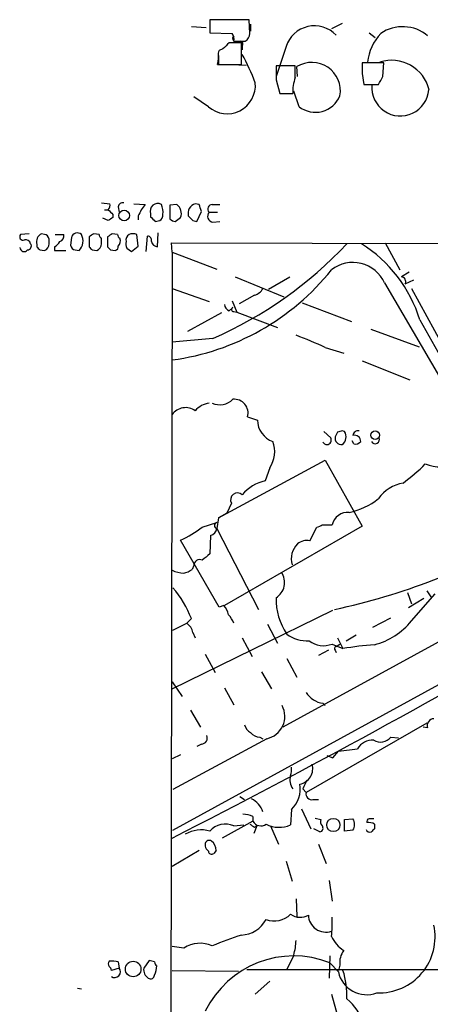
# Model space of a CAD drawing. Extents: x 1 to 1049, y 17 to 900.
# Drawn here: x 40 to 85, y 792 to 900 of the extents above; entities that cross this region are included whole.
import ezdxf

# ---------------------------------------------------------------- set-up
doc = ezdxf.new("R2010")
doc.units = 0
doc.header["$MEASUREMENT"] = 0
doc.layers.add('MAIN', color=5, linetype='CONTINUOUS')

msp = doc.modelspace()

# ---------------------------------------------------------------- linework, layer by layer
at = {"layer": 'MAIN'}
for p, q in [((65.532, 900.0067), (61.214, 900.0067)), ((61.214, 900.0067), (61.214, 898.5673)), ((65.6167, 898.4827), (65.532, 900.0067)), ((59.182, 899.2447), (60.7907, 899.16)), ((65.7013, 899.4987), (65.7013, 898.7367)), ((75.7767, 899.5833), (74.5913, 898.9907)), ((61.214, 898.5673), (63.6693, 898.4827)), ((78.74, 898.5673), (79.4173, 898.0593)), ((62.6533, 896.7893), (62.23, 896.62)), ((63.8387, 897.636), (65.1087, 897.636)), ((64.6853, 895.096), (64.6853, 897.4667)), ((64.77, 897.128), (64.77, 896.7047)), ((69.596, 897.0433), (68.4953, 893.7413)), ((62.1453, 896.0273), (62.1453, 895.096)), ((62.0607, 895.096), (62.992, 895.096)), ((62.1453, 895.096), (64.6853, 895.096)), ((63.5847, 895.096), (65.1933, 895.0113)), ((70.612, 894.9267), (68.4953, 894.9267)), ((70.612, 893.6567), (70.612, 894.9267)), ((70.866, 893.7413), (70.7813, 894.842)), ((80.3487, 895.2653), (77.978, 895.2653)), ((80.264, 893.7413), (80.3487, 895.2653)), ((68.4953, 893.4027), (68.9187, 891.8787)), ((77.978, 894.08), (78.1473, 892.8947)), ((78.1473, 892.8947), (79.756, 892.8947)), ((61.0447, 890.4393), (59.436, 891.54)), ((68.9187, 891.8787), (70.358, 891.8787)), ((71.0353, 890.4393), (70.4427, 892.1327)), ((49.276, 879.856), (50.2073, 879.7713)), ((51.1387, 879.4327), (51.2233, 878.84)), ((52.832, 879.7713), (54.102, 879.6867)), ((57.5733, 879.6867), (56.8113, 879.602)), ((56.8113, 879.602), (56.8113, 878.078)), ((60.0287, 879.6867), (59.6053, 879.7713)), ((61.468, 879.6867), (62.3147, 879.6867)), ((49.6147, 879.094), (50.038, 879.094)), ((50.546, 878.586), (50.546, 878.2473)), ((53.34, 878.4167), (53.34, 877.9933)), ((54.6947, 878.6707), (54.6947, 878.332)), ((57.404, 877.824), (57.9967, 878.2473)), ((59.7747, 877.824), (60.2827, 878.9247)), ((61.1293, 878.84), (62.0607, 878.84)), ((50.038, 877.9087), (49.4453, 878.1627)), ((55.2027, 877.824), (55.7107, 877.9087)), ((59.3513, 877.9087), (59.7747, 877.824)), ((61.5527, 877.7393), (62.3147, 877.824)), ((41.3173, 876.4693), (40.386, 876.3847)), ((43.0107, 876.3847), (42.672, 876.4693)), ((44.196, 876.3847), (45.1273, 876.3847)), ((47.9213, 876.1307), (47.9213, 875.03)), ((49.022, 876.3847), (48.4293, 876.4693)), ((49.9533, 876.1307), (49.9533, 875.03)), ((51.054, 876.3847), (50.4613, 876.4693)), ((53.34, 875.1147), (53.1707, 876.3847)), ((54.1867, 874.522), (54.356, 876.2153)), ((55.4567, 875.03), (55.5413, 876.554)), ((42.164, 875.284), (42.164, 875.03)), ((43.5187, 875.3687), (43.5187, 875.8767)), ((44.1113, 875.03), (44.1113, 874.6067)), ((45.974, 876.046), (45.8893, 875.1993)), ((49.276, 875.3687), (49.276, 875.9613)), ((52.578, 874.522), (53.34, 875.1147)), ((57.0653, 874.4373), (56.9807, 875.4533)), ((56.9807, 875.4533), (178.4773, 875.284)), ((166.116, 875.1993), (69.2573, 822.198)), ((80.518, 875.4533), (82.1267, 872.49)), ((42.5027, 874.6913), (43.0107, 874.6067)), ((44.1113, 874.6067), (45.3813, 874.6067)), ((46.3973, 874.6913), (46.8207, 874.6067)), ((48.26, 874.6913), (48.768, 874.6067)), ((50.292, 874.6913), (50.8, 874.6067)), ((52.07, 874.8607), (52.578, 874.522)), ((57.0653, 874.4373), (56.7267, 682.6673)), ((57.0653, 874.4373), (61.976, 872.5747)), ((64.008, 871.728), (69.342, 869.5267)), ((67.6487, 870.3733), (70.0193, 871.728)), ((83.1427, 872.236), (82.296, 871.728)), ((80.4333, 871.0507), (87.63, 858.774)), ((82.7193, 870.966), (83.6507, 871.3893)), ((57.0653, 870.458), (61.1293, 869.0187)), ((66.1247, 869.696), (64.4313, 868.7647)), ((83.3967, 870.458), (87.63, 862.7533)), ((63.6693, 869.1033), (64.1773, 867.8333)), ((71.374, 868.8493), (76.7927, 866.8173)), ((62.484, 867.7487), (58.7587, 865.7167)), ((63.3307, 868.0027), (63.754, 868.3413)), ((63.8387, 867.918), (64.1773, 867.8333)), ((64.1773, 867.8333), (68.6647, 866.14)), ((84.328, 866.9867), (89.2387, 858.1813)), ((78.9093, 865.9707), (84.2433, 864.0233)), ((61.5527, 864.9547), (57.0653, 864.5313)), ((73.914, 863.9387), (75.946, 863.346)), ((77.978, 862.4993), (83.2273, 860.3827)), ((65.3627, 856.3187), (66.4633, 855.98)), ((73.7447, 854.71), (74.5067, 854.0327)), ((75.2687, 854.6253), (75.0147, 854.1173)), ((76.0307, 854.71), (75.7767, 854.7947)), ((77.0467, 853.3553), (76.8773, 853.694)), ((62.1453, 845.2273), (73.914, 851.5773)), ((73.914, 851.5773), (77.978, 844.296)), ((67.818, 850.7307), (67.31, 849.2913)), ((57.15, 810.8527), (125.1373, 848.106)), ((63.5847, 846.836), (63.0767, 845.7353)), ((63.0767, 845.7353), (62.1453, 845.2273)), ((60.3673, 844.2113), (61.976, 844.7193)), ((62.1453, 845.2273), (61.976, 844.042)), ((61.976, 844.042), (66.548, 835.152)), ((77.978, 844.296), (62.8227, 835.5753)), ((72.2207, 842.6873), (72.9827, 844.2113)), ((73.5753, 844.4653), (74.676, 844.4653)), ((62.23, 835.406), (57.9967, 842.772)), ((61.2987, 843.28), (61.214, 841.248)), ((59.436, 839.978), (59.2667, 839.5547)), ((85.09, 837.184), (85.598, 836.422)), ((82.9733, 837.0147), (83.3967, 835.7447)), ((84.7513, 836.3373), (83.058, 835.3213)), ((83.3967, 833.882), (86.0213, 836.8453)), ((57.0653, 826.4313), (74.7607, 835.0673)), ((62.738, 835.5753), (62.23, 835.406)), ((59.182, 834.136), (58.674, 833.628)), ((79.1633, 833.2047), (81.1107, 834.2207)), ((57.15, 832.866), (58.674, 833.628)), ((67.564, 833.5433), (68.6647, 831.4267)), ((59.3513, 832.612), (59.6053, 832.0193)), ((64.77, 832.0193), (65.8707, 829.9873)), ((75.2687, 832.0193), (75.8613, 830.834)), ((76.2, 831.6807), (77.3007, 832.358)), ((74.2527, 830.6647), (73.152, 830.072)), ((74.676, 831.342), (75.8613, 830.834)), ((75.0147, 830.6647), (75.0993, 830.4107)), ((75.0993, 831.088), (75.5227, 831.342)), ((60.706, 830.2413), (61.8067, 828.2093)), ((69.6807, 829.7333), (70.7813, 827.7013)), ((66.8867, 828.294), (67.9873, 826.4313)), ((57.0653, 827.1933), (58.166, 825.5847)), ((62.8227, 826.516), (63.8387, 824.6533)), ((73.66, 824.8227), (73.914, 824.5687)), ((59.0973, 824.0607), (60.198, 822.198)), ((85.09, 822.6213), (71.7973, 815.0013)), ((85.1747, 822.1133), (84.6667, 822.198)), ((67.4793, 820.928), (57.15, 815.34)), ((66.7173, 821.0973), (67.056, 820.928)), ((81.1107, 821.0973), (81.9573, 821.0127)), ((60.2827, 820.3353), (59.7747, 820.0813)), ((75.3533, 819.5733), (77.47, 819.8273)), ((57.9967, 819.15), (57.0653, 818.7267)), ((74.0833, 819.0653), (74.7607, 818.8113)), ((74.7607, 818.8113), (75.3533, 819.5733)), ((71.4587, 815.4247), (71.7973, 815.0013)), ((64.516, 814.578), (65.024, 814.2393)), ((72.5593, 814.2393), (73.152, 814.2393)), ((65.9553, 812.3767), (65.9553, 811.8687)), ((70.1887, 813.1387), (70.104, 811.4453)), ((71.2893, 813.2233), (72.3053, 811.022)), ((72.8133, 812.2073), (73.406, 812.038)), ((65.9553, 811.8687), (62.5687, 810.006)), ((63.8387, 811.3607), (64.9393, 811.4453)), ((66.3787, 811.3607), (66.04, 810.514)), ((66.1247, 811.1913), (66.3787, 811.3607)), ((67.9027, 811.3607), (68.7493, 809.3287)), ((76.0307, 812.038), (76.962, 812.1227)), ((76.0307, 810.768), (76.0307, 812.038)), ((79.3327, 811.53), (79.3327, 811.022)), ((73.3213, 810.6833), (72.644, 811.022)), ((76.962, 810.8527), (76.0307, 810.768)), ((73.152, 809.3287), (73.9987, 807.212)), ((60.0287, 808.6513), (57.0653, 806.8733)), ((61.0447, 808.5667), (60.7907, 808.8207)), ((61.8913, 808.6513), (61.6373, 808.3127)), ((69.596, 807.466), (70.2733, 805.2647)), ((74.3373, 805.3493), (74.676, 803.0633)), ((70.6967, 803.3173), (70.7813, 801.37)), ((58.3353, 797.8987), (57.0653, 798.068)), ((70.4427, 797.1367), (69.6807, 795.528)), ((74.422, 797.052), (74.3373, 794.5967)), ((51.1387, 796.3747), (51.2233, 795.6973)), ((54.5253, 796.544), (53.9327, 795.6973)), ((55.118, 796.3747), (54.5253, 796.544)), ((75.3533, 795.274), (74.422, 796.29)), ((75.5227, 796.036), (75.3533, 795.4433)), ((51.2233, 795.6973), (50.3767, 795.4433)), ((57.0653, 795.4433), (64.3467, 795.3587)), ((65.278, 795.528), (185.928, 795.6127)), ((67.818, 794.258), (66.2093, 792.8187)), ((46.6513, 793.496), (47.0747, 793.4113)), ((74.5913, 792.8187), (75.2687, 790.448))]:
    msp.add_line(p, q, dxfattribs=at)
for centre, radius in [((51.777, 878.4734), 0.5846), ((79.3953, 854.3085), 0.4761), ((74.7982, 811.4399), 0.7285), ((52.7735, 795.597), 0.8564)]:
    msp.add_circle(centre, radius, dxfattribs=at)
for centre, radius, start, end in [((72.7226, 896.0534), 3.2796, 43.556975, 162.431906), ((82.4269, 894.9913), 4.2463, 49.676484, 124.692679), ((62.9069, 897.8899), 0.9657, 344.75789, 37.866658), ((64.1491, 897.9323), 0.4292, 136.321685, 297.412843), ((64.5157, 898.5675), 1.1042, 302.481141, 355.595723), ((83.9555, 894.773), 5.4156, 136.764301, 173.883895), ((232.3419, 727.7781), 239.4974, 134.885409, 135.114591), ((64.008, 558.817), 338.6504, 89.885408, 90.114592), ((64.5583, 897.3396), 0.2993, 315.013536, 134.986464), ((58.2963, 895.9846), 3.8679, 346.718257, 5.659004), ((63.0775, 896.1965), 0.9474, 153.448472, 190.287538), ((41.4845, 883.6013), 26.4737, 20.942898, 28.409475), ((449.495, 894.1647), 381.0005, 179.885409, 180.114592), ((72.4365, 892.1789), 3.1356, 349.819693, 121.862245), ((374.3278, 894.6726), 296.3504, 179.885409, 180.114572), ((81.1892, 891.2562), 4.2845, 14.128358, 107.157296), ((74.3395, 892.2171), 3.9959, 158.882911, 184.85807), ((-131.6399, 1020.3179), 246.8297, 328.91967, 329.148852), ((63.1057, 892.7775), 3.1168, 228.605524, 5.274149), ((82.169, 892.556), 3.1377, 175.42637, 355.42637), ((72.8281, 892.7391), 2.9159, 232.061944, 337.531585), ((49.4453, 879.602), 0.7806, 319.400298, 12.526419), ((51.5996, 879.4139), 0.4613, 73.411395, 177.664214), ((57.7438, 876.638), 4.7495, 140.065919, 158.00616), ((55.4768, 878.9577), 0.8331, 61.053614, 200.151155), ((54.0377, 878.84), 2.0276, 352.803481, 24.68297), ((56.8446, 878.6904), 1.2344, 338.963156, 53.818031), ((59.9311, 878.6964), 1.1232, 106.861949, 194.419785), ((-130.3292, 815.8107), 200.7891, 18.320357, 18.549558), ((61.477, 879.192), 0.4948, 91.042258, 225.352106), ((177.2919, 1005.8398), 179.6053, 224.885386, 225.114569), ((134.9419, 751.0781), 152.6259, 123.57026, 123.799443), ((181.9486, 1005.0778), 179.6053, 224.885386, 225.114569), ((55.3718, 878.5014), 0.6827, 299.760495, 7.11773), ((186.0722, 1005.1375), 179.5699, 224.885363, 225.114592), ((61.6257, 878.3992), 0.6639, 138.39513, 263.687446), ((57.4636, 878.7815), 0.9594, 227.162672, 266.438195), ((40.6569, 876.1307), 0.3714, 136.844093, 294.225635), ((43.1587, 875.5592), 1.0321, 118.13682, 195.464975), ((42.9681, 875.8341), 0.5522, 4.424169, 85.575831), ((44.5165, 876.2254), 0.6312, 287.280921, 14.617437), ((46.6275, 875.8803), 0.6741, 48.43987, 165.772064), ((45.7622, 875.6651), 1.4969, 315.002707, 28.73449), ((132.8252, 749.3001), 152.6259, 123.57026, 123.799443), ((49.5721, 876.4268), 0.5517, 184.376403, 237.539959), ((134.8572, 749.3001), 152.6259, 123.57026, 123.799443), ((51.6041, 876.4268), 0.5517, 184.376403, 237.539959), ((52.6884, 875.7665), 0.7176, 120.517362, 191.558886), ((52.7473, 875.3677), 1.1016, 67.396939, 112.59826), ((54.3372, 875.7544), 0.4613, 343.411395, 87.664214), ((40.9114, 875.2017), 0.5991, 16.187132, 99.812957), ((41.1479, 875.1147), 0.4234, 270.013532, 36.859073), ((127.0333, 959.5605), 119.784, 224.885409, 225.114524), ((42.6802, 875.3774), 0.8386, 293.211151, 359.405539), ((43.3919, 876.3421), 1.4964, 298.735138, 331.264862), ((46.4399, 875.2419), 0.5522, 184.424169, 265.575831), ((132.7656, 959.5355), 119.7486, 224.885375, 225.114558), ((48.438, 875.3771), 0.8381, 293.187819, 359.425694), ((134.7976, 959.5355), 119.7486, 224.885375, 225.114558), ((50.6899, 875.047), 0.4539, 284.039305, 8.578205), ((50.5883, 875.665), 0.7783, 315.005205, 22.376932), ((53.5535, 875.4113), 1.5824, 172.322568, 200.362373), ((55.513, 875.7778), 0.7499, 191.936271, 265.694466), ((43.6533, 905.9031), 44.6896, 293.611142, 316.901427), ((69.6703, 862.3952), 15.36, 17.393078, 57.63223), ((40.7718, 874.9755), 0.4715, 183.672608, 322.930805), ((76.9515, 869.4942), 3.8138, 24.0865, 128.232323), ((53.4521, 889.4334), 27.0914, 277.66441, 321.287279), ((82.2439, 871.2005), 0.5301, 333.744313, 84.359318), ((65.6277, 871.2535), 1.6349, 287.697942, 330.884125), ((63.6328, 868.7585), 0.8139, 185.534773, 248.212969), ((63.7964, 868.1297), 0.2158, 101.33076, 281.299523), ((58.0161, 830.6777), 36.8651, 64.453404, 69.880896), ((61.4929, 855.3934), 2.4761, 98.443924, 139.668256), ((62.3123, 859.6677), 2.0108, 245.173317, 315.805965), ((63.8755, 856.7282), 1.5426, 344.605125, 94.517496), ((58.5445, 855.5289), 1.8104, 54.130847, 144.791228), ((68.9397, 855.9587), 2.4765, 179.5072, 251.567978), ((117.8727, 727.7101), 133.8752, 108.327138, 108.556321), ((75.1435, 854.1245), 1.063, 306.561581, 33.422472), ((77.5302, 854.2347), 0.5705, 78.975648, 174.771024), ((65.1497, 852.5039), 3.2037, 326.394254, 20.183878), ((74.0834, 853.7787), 0.4937, 210.959776, 30.965747), ((75.6878, 853.9569), 0.6919, 166.596378, 277.381785), ((77.1191, 853.6152), 0.6896, 359.509807, 103.167734), ((77.2583, 853.9904), 0.6695, 251.573171, 325.301058), ((79.4058, 853.8441), 0.474, 209.690911, 23.444589), ((69.3539, 866.7292), 22.0207, 306.542004, 314.984546), ((86.5648, 854.9489), 4.1357, 246.575841, 296.219333), ((68.3434, 844.6904), 4.7155, 102.659016, 139.269684), ((83.2459, 844.7742), 4.334, 100.376266, 143.633797), ((64.2603, 847.196), 0.7656, 48.261431, 208.051354), ((75.1608, 852.8868), 7.1999, 281.033225, 309.660072), ((76.4043, 844.0469), 1.7782, 85.665301, 166.391224), ((62.0748, 844.3806), 0.3528, 106.262153, 253.733298), ((53.4221, 852.9784), 11.1847, 294.14235, 308.385877), ((61.0833, 844.1535), 0.8996, 283.852436, 352.880513), ((72.9233, 845.1683), 0.9588, 273.551733, 312.844497), ((71.882, 841.1633), 1.5612, 77.469998, 130.599702), ((60.326, 904.1741), 70.5502, 281.946697, 300.46587), ((72.4161, 840.727), 2.2434, 133.706829, 197.224217), ((60.0992, 839.9639), 0.6634, 66.162913, 178.782043), ((230.1179, 629.2315), 271.0711, 128.542738, 128.771917), ((58.4688, 842.1821), 3.0537, 242.638631, 267.494392), ((57.8477, 841.44), 2.3596, 281.925675, 306.96751), ((67.4473, 838.1042), 1.9819, 301.922646, 34.123043), ((47.8441, 829.6363), 12.1982, 21.646764, 40.280021), ((75.4055, 836.3143), 6.911, 179.10708, 214.069925), ((61.7785, 834.4605), 1.4708, 3.851648, 49.281668), ((-338.3892, 1587.295), 872.1023, 296.965227, 300.2863188), ((61.371, 832.7118), 2.6323, 20.368798, 44.576735), ((77.1786, 839.0513), 8.0862, 285.449695, 320.262199), ((57.7427, 832.2734), 1.6439, 11.886863, 55.491118), ((72.0168, 835.6333), 3.9544, 233.789082, 271.727366), ((73.7066, 833.7655), 2.6102, 233.007179, 291.80141), ((75.1628, 830.8552), 0.2413, 105.257201, 232.137512), ((81.5149, 798.9159), 32.4149, 93.860118, 100.044524), ((74.0622, 827.511), 2.7182, 213.568469, 261.491018), ((66.9391, 823.3934), 2.5239, 282.358908, 27.752937), ((85.8942, 822.3674), 0.7631, 93.170251, 199.451281), ((66.2803, 822.7627), 1.2941, 193.891284, 243.423069), ((60.2685, 820.9986), 0.6634, 271.226407, 23.837087), ((66.8163, 822.5653), 1.4713, 220.728008, 266.141889), ((79.9806, 822.0214), 1.4598, 239.878322, 320.72661), ((79.104, 818.8709), 1.8933, 85.637967, 149.659044), ((67.8149, 817.5417), 2.3873, 343.508337, 6.097947), ((70.7831, 817.6575), 1.7574, 281.052257, 15.731784), ((71.4636, 816.3619), 1.4494, 159.730822, 220.287428), ((68.1323, 815.3763), 3.0391, 312.583642, 10.549356), ((77.2684, 813.3459), 6.1704, 150.802085, 160.31201), ((72.4155, 814.8575), 0.6347, 166.905244, 283.094756), ((64.6052, 812.0021), 2.6049, 19.805333, 63.044431), ((64.7064, 809.4765), 3.1577, 66.702057, 87.308125), ((62.953, 809.175), 2.3583, 67.940985, 137.508954), ((150.5533, 938.372), 152.6536, 236.192738, 236.421901), ((66.8183, 812.3085), 0.9687, 207.004192, 306.516181), ((68.8387, 814.3471), 3.1657, 242.861055, 293.559113), ((73.2451, 811.0982), 0.4218, 280.406893, 38.483743), ((73.9985, 811.8263), 0.6292, 160.338213, 227.731211), ((75.9038, 811.4877), 1.2341, 329.033059, 30.966941), ((78.7944, 811.8022), 0.3251, 99.633276, 198.451668), ((78.6556, 810.3456), 1.3643, 60.24418, 97.141165), ((78.994, 685.1228), 127.0002, 89.885409, 90.114591), ((60.2616, 807.3813), 3.5181, 74.293077, 119.959611), ((78.8247, 811.1069), 0.4562, 201.829402, 291.785083), ((163.8383, 726.1777), 119.7487, 134.885409, 135.114591), ((61.9345, 809.2865), 1.235, 174.107066, 202.158071), ((61.1293, 809.3146), 0.4347, 54.240122, 166.874964), ((60.622, 808.6517), 1.2693, 359.981944, 53.144548), ((61.4044, 808.5877), 0.3604, 183.341249, 310.261566), ((68.2601, 803.5643), 2.6767, 251.137256, 313.540743), ((71.1404, 803.0241), 1.7419, 233.48994, 301.52842), ((73.9642, 801.5687), 1.9131, 180.880529, 289.134856), ((64.5494, 802.5698), 3.2346, 272.407919, 331.599189), ((61.9433, 800.7348), 12.7446, 352.941452, 2.475649), ((79.8566, 799.1206), 6.1386, 267.479999, 12.399324), ((80.374, 751.7945), 50.0652, 108.262178, 112.186828), ((60.1408, 795.0761), 3.3507, 66.665343, 122.605359), ((63.8419, 799.0033), 6.8597, 344.209951, 357.844527), ((78.0067, 800.8406), 3.8027, 206.082583, 237.186284), ((70.458, 786.1812), 10.8582, 68.588186, 153.912584), ((77.6444, 796.3377), 2.1431, 142.419997, 188.093049), ((50.5882, 796.163), 0.5518, 147.522437, 212.477563), ((50.3346, 792.8607), 3.6048, 77.111053, 93.369914), ((55.6681, 796.4168), 0.5517, 184.376403, 237.539959), ((52.96, 796.0145), 2.4128, 333.430701, 358.499061), ((49.8259, 795.4007), 0.5524, 4.422569, 57.506537), ((50.7335, 795.2921), 0.6357, 235.854956, 39.600153), ((55.0532, 795.5469), 1.1305, 172.355122, 237.194126), ((54.6947, 794.9353), 0.4233, 233.124688, 0), ((78.4459, 795.9383), 3.1632, 192.123096, 291.140118), ((67.5177, 792.7207), 8.7766, 357.32244, 18.072022), ((73.3448, 788.4771), 4.8311, 12.426669, 52.516228)]:
    msp.add_arc(centre, radius, start, end, dxfattribs=at)

doc.saveas('drawing.dxf')
